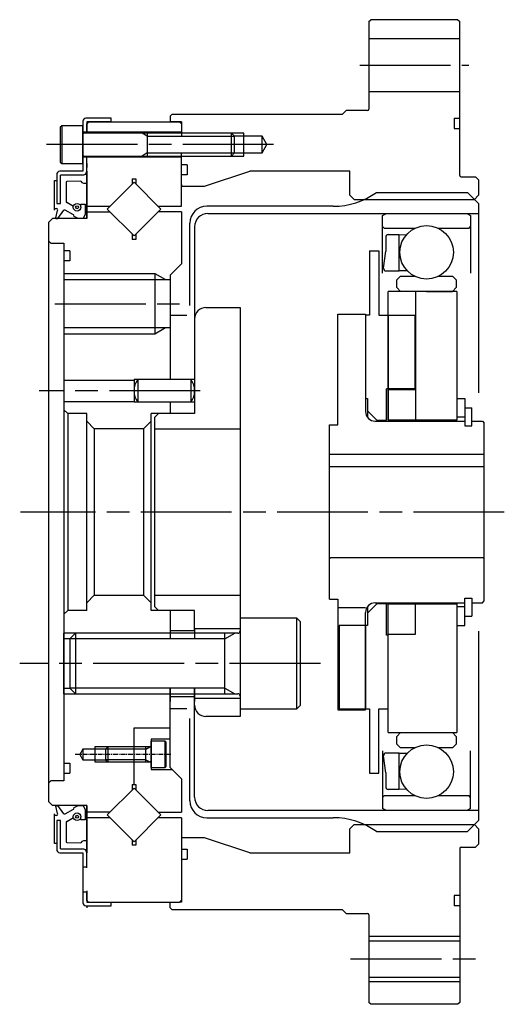
# Model space of a CAD drawing. Extents: x -626 to 136, y -293 to 136.
# Drawn here: x -338 to -210, y -130 to 130 of the extents above; entities that cross this region are included whole.
import ezdxf

# ---------------------------------------------------------------- set-up
doc = ezdxf.new("R2010")
doc.units = 0
doc.header["$MEASUREMENT"] = 0
doc.linetypes.add('DASH_CENTER', pattern=[36, 24, -3, 6, -3])
doc.linetypes.add('DOT_CENTER', pattern=[2, 1.25, -0.25, 0.25, -0.25])
doc.layers.get('0').update_dxf_attribs({"linetype": 'CONTINUOUS'})
doc.layers.add('1', color=7, linetype='CONTINUOUS')
doc.layers.add('2', color=7, linetype='CONTINUOUS')

msp = doc.modelspace()

# ---------------------------------------------------------------- linework, layer by layer
at = {"color": 7, "linetype": 'Continuous'}
for p, q in [((-222, 130), (-245, 130)), ((-251.5, 106), (-252.5, 105)), ((-245.9, 106), (-251.5, 106)), ((-245.5, 106), (-245.5, 106)), ((-250.5, 83.63), (-250.5, 90)), ((-250.5, 83.63), (-249.37, 82.5)), ((-243.5, 84.4), (-219.46, 84.4)), ((-288, 78.84), (-245.06, 78.84)), ((-245.06, 78.84), (-216.5, 78.84)), ((-291.5, 75.34), (-291.5, 26.5)), ((-245.36, 69), (-245.36, 52)), ((-245.36, 69), (-242.86, 69)), ((-242.86, 69), (-242.86, 52)), ((-240.36, 24.25), (-240.36, 58.25)), ((-233.16, 58.25), (-233.16, 24.25)), ((-222.26, 58.25), (-222.26, 24.25)), ((-246.36, 52.25), (-246.36, 26.5)), ((-298, 52), (-293.57, 52)), ((-246.36, 52), (-246.36, 30)), ((-246.36, 52), (-246.36, 32.5)), ((-245.36, 52), (-246.36, 52)), ((-242.86, 52), (-233.36, 52)), ((-240.36, 52), (-240.36, 24.25)), ((-233.36, 52), (-233.36, 32.5)), ((-240.86, 24.25), (-240.86, 32.5)), ((-233.36, 32.5), (-240.86, 32.5)), ((-240.36, 32.5), (-240.36, 24.25)), ((-233.16, 32.25), (-240.36, 32.25)), ((-298, 29), (-298, 26)), ((-246.36, 30), (-245.86, 30)), ((-245.86, 30), (-245.86, 25.25)), ((-222.26, 30), (-220.16, 30)), ((-220.16, 30), (-220.16, 22.75)), ((-291.5, 26.5), (-291.5, 26)), ((-245.86, 26.75), (-243.36, 24.25)), ((-220.16, 27.5), (-218.26, 27.5)), ((-218.26, 22.75), (-218.26, 27.5)), ((-243.86, 24), (-220.16, 24)), ((-243.36, 24.25), (-240.86, 24.25)), ((-222.26, 24.25), (-240.36, 24.25)), ((-220.16, 25), (-222.26, 25)), ((-218.26, 24), (-215.5, 24)), ((-215.5, 24), (-215, 23.5)), ((-215, -23.5), (-215, 23.5)), ((-255.9, -23), (-255.9, 23)), ((-220.16, 22.75), (-218.26, 22.75)), ((-255.9, 15.3), (-215, 15.3)), ((-255.9, 12), (-215, 12)), ((-255.5, -12), (-215.4, -12)), ((-220.16, -22.75), (-218.26, -22.75)), ((-220.16, -30), (-220.16, -22.75)), ((-218.26, -22.75), (-218.26, -27.5)), ((-253.66, -25.25), (-246.36, -25.25)), ((-243.36, -24.25), (-245.86, -26.75)), ((-245.86, -25.25), (-245.86, -30)), ((-243.86, -24), (-220.16, -24)), ((-240.36, -24.25), (-243.36, -24.25)), ((-240.86, -32.5), (-240.86, -24.25)), ((-240.36, -52), (-240.36, -24.25)), ((-240.36, -58.25), (-240.36, -24.25)), ((-240.36, -24.25), (-222.26, -24.25)), ((-233.16, -32.25), (-233.16, -24.25)), ((-222.26, -24.25), (-222.26, -58.25)), ((-220.16, -25), (-222.26, -25)), ((-218.26, -24), (-215.5, -24)), ((-215.5, -24), (-215, -23.5)), ((-246.36, -52.25), (-246.36, -26.5)), ((-220.16, -27.5), (-218.26, -27.5)), ((-291.5, -30.91), (-291.5, -33.5)), ((-291.5, -31.25), (-291.5, -30.91)), ((-291.5, -31.25), (-291.5, -31)), ((-291.5, -31), (-291.5, -31.25)), ((-253.36, -30), (-253.36, -52)), ((-245.86, -30), (-253.36, -30)), ((-246.36, -30), (-246.36, -52)), ((-222.26, -30), (-220.16, -30)), ((-240.36, -32.5), (-240.86, -32.5)), ((-240.36, -32.25), (-233.16, -32.25)), ((-298, -46.5), (-298, -50)), ((-291.5, -75.34), (-291.5, -46.5)), ((-291.5, -46.5), (-291.5, -50)), ((-293.57, -52), (-298, -52)), ((-253.36, -52), (-245.36, -52)), ((-245.36, -52), (-245.36, -69)), ((-242.86, -52), (-240.36, -52)), ((-242.86, -69), (-242.86, -52)), ((-245.36, -69), (-242.86, -69)), ((-245.06, -78.84), (-288, -78.84)), ((-216.5, -78.84), (-245.06, -78.84)), ((-249.37, -82.5), (-250.5, -83.63)), ((-252.5, -105), (-251.5, -106)), ((-251.5, -106), (-245.9, -106)), ((-222, -130), (-245, -130))]:
    msp.add_line(p, q, dxfattribs=at)
for centre, radius, start, end in [((-288, 75.34), 3.5, 90, 180), ((-243.86, 26.5), 2.5, 180, -90), ((-243.86, -26.5), 2.5, 90, 180), ((-288, -75.34), 3.5, -180, -90)]:
    msp.add_arc(centre, radius, start, end, dxfattribs=at)
at = {"layer": '1', "color": 7, "linetype": 'Continuous'}
for p, q in [((-222, 130), (-221.5, 129.5)), ((-245.5, 129.5), (-245, 130)), ((-245.5, 129.5), (-245.5, 106.4)), ((-221.5, 88.9), (-221.5, 129.5)), ((-245.5, 125), (-221.5, 125)), ((-245.5, 111), (-221.5, 111)), ((-298, 104.5), (-297.5, 105)), ((-298, 104.5), (-298, 103)), ((-252.5, 105), (-297.5, 105)), ((-326.6, 102), (-327, 101.6)), ((-327, 101.6), (-327, 92.4)), ((-326.6, 102), (-326.6, 92)), ((-321, 102), (-326.6, 102)), ((-321, 103.2), (-321, 90)), ((-321, 92), (-321, 102)), ((-313.5, 104), (-320.2, 104)), ((-319.5, 103), (-320, 102.5)), ((-313.5, 103), (-320, 103)), ((-320, 103), (-320, 100.05)), ((-320, 100), (-320, 102.5)), ((-320, 100.35), (-320, 102.5)), ((-319.5, 103), (-295.5, 103)), ((-313.5, 103), (-313.5, 104)), ((-295, 103), (-298, 103)), ((-295.5, 103), (-295, 102.5)), ((-295, 103), (-295, 99.2)), ((-223, 104), (-221.5, 104)), ((-223, 104), (-223, 101.3)), ((-320, 100.3), (-321, 100.3)), ((-281.8, 100), (-320.75, 100)), ((-295, 100.3), (-320, 100.3)), ((-304, 100), (-304, 94)), ((-281.8, 94), (-281.8, 100)), ((-281, 99.2), (-281.8, 100)), ((-273.7, 99.2), (-281, 99.2)), ((-281, 94.8), (-281, 99.2)), ((-278.5, 94), (-278.5, 100)), ((-273.7, 94.8), (-273.7, 99.2)), ((-272.43, 97), (-273.7, 99.2)), ((-223, 101.3), (-221.5, 101.3)), ((-273.7, 94.8), (-272.43, 97)), ((-320, 93.7), (-321, 93.7)), ((-320.75, 94), (-281.8, 94)), ((-320, 90), (-320, 94)), ((-295, 93.7), (-320, 93.7)), ((-320, 77.7), (-320, 93.7)), ((-295, 80.75), (-295, 94.8)), ((-281.8, 94), (-281, 94.8)), ((-281, 94.8), (-273.7, 94.8)), ((-327, 92.4), (-326.6, 92)), ((-326.6, 92), (-321, 92)), ((-320, 92), (-320, 91)), ((-293.5, 91.7), (-295, 91.7)), ((-293.5, 91.7), (-293.5, 89)), ((-327.9, 89), (-327.9, 87.5)), ((-321, 90), (-327.1, 90)), ((-320, 90), (-320, 77.5)), ((-320, 89.25), (-320, 77.5)), ((-293.5, 89), (-295, 89)), ((-288.9, 86), (-276.9, 90)), ((-250.5, 90), (-276.9, 90)), ((-221.1, 88.5), (-217.3, 88.5)), ((-217.3, 88.5), (-216.5, 87.7)), ((-328.5, 87.5), (-327.9, 87.5)), ((-328.5, 79.74), (-328.5, 87.5)), ((-325.46, 87.03), (-325.46, 81.99)), ((-321.58, 87.33), (-325.22, 87.27)), ((-314.57, 80), (-307.5, 87.07)), ((-308, 88), (-307, 88)), ((-308, 88), (-308, 86.57)), ((-307.5, 87.07), (-300.43, 80)), ((-307, 88), (-307, 86.57)), ((-295, 86.5), (-295, 86)), ((-295, 86), (-288.9, 86)), ((-216.5, 87.7), (-216.5, 83.63)), ((-216.5, 81.43), (-219.46, 84.4)), ((-217.63, 82.5), (-216.5, 83.63)), ((-323.53, 80.64), (-325.24, 81.75)), ((-321.55, 80.52), (-321.55, 81.3)), ((-321.55, 81.3), (-320.4, 81.3)), ((-320.4, 81.3), (-320.4, 78.66)), ((-320, 80.75), (-313.82, 80.75)), ((-301.18, 80.75), (-295, 80.75)), ((-254.9, 80.72), (-288.3, 80.72)), ((-249.37, 82.5), (-217.63, 82.5)), ((-216.5, 81.43), (-216.5, 31.43)), ((-328.5, 80.1), (-327.97, 80.1)), ((-328.14, 77.67), (-327.7, 79.6)), ((-327.64, 77.5), (-326, 79.66)), ((-325.77, 79.75), (-323.59, 78.56)), ((-323.3, 78.03), (-323.41, 78.39)), ((-322.28, 77.5), (-323.3, 78.03)), ((-320.4, 78.66), (-320.96, 77.5)), ((-320, 79.25), (-313.82, 79.25)), ((-307.5, 72.93), (-314.57, 80)), ((-307.5, 72.93), (-300.43, 80)), ((-295, 79.25), (-301.18, 79.25)), ((-295, 79.25), (-295, 65.5)), ((-241.85, 78.27), (-240.86, 78.84)), ((-241.85, 63.07), (-241.85, 78.27)), ((-240.86, 78.84), (-219.62, 78.84)), ((-219.62, 78.84), (-218.63, 78.27)), ((-218.63, 78.27), (-218.63, 63.07)), ((-330, 76.5), (-329, 77.5)), ((-330, -76.5), (-330, 76.5)), ((-320, 77.5), (-329, 77.5)), ((-328.16, 77.5), (-327.64, 77.5)), ((-327.84, 77.5), (-328.14, 77.67)), ((-320.96, 77.5), (-322.28, 77.5)), ((-292.77, 54.52), (-292.77, 76.25)), ((-308, 73.43), (-308, 72)), ((-307, 73.43), (-307, 72)), ((-241.85, 75.35), (-241.46, 74.95)), ((-241.46, 74.95), (-233.27, 74.95)), ((-240.35, 73.27), (-237.5, 73.27)), ((-237.5, 73.27), (-235.56, 73.22)), ((-237.5, 63.65), (-237.5, 73.27)), ((-227.21, 74.95), (-219.02, 74.95)), ((-219.02, 74.95), (-218.63, 75.35)), ((-329.5, 71), (-330, 71.5)), ((-329.5, 71), (-326, 71)), ((-326, 71), (-326, -71)), ((-307, 72), (-308, 72)), ((-241.04, 72.58), (-241.04, 68.88)), ((-324.5, 69), (-326, 69)), ((-324.5, 69), (-324.5, 66.3)), ((-241.59, 64.42), (-241.04, 68.88)), ((-324.5, 66.3), (-326, 66.3)), ((-298, 62.5), (-295, 65.5)), ((-302, 63), (-302, 47)), ((-298, 62.5), (-298, 35)), ((-240.9, 63.65), (-237.5, 63.65)), ((-235.32, 63.67), (-237.5, 63.65)), ((-326, 61.4), (-298, 61.4)), ((-237.1, 62.29), (-238.09, 61.31)), ((-238.09, 59.24), (-238.09, 61.31)), ((-237.1, 62.29), (-233.48, 62.29)), ((-227, 62.29), (-223.38, 62.29)), ((-222.39, 61.31), (-223.38, 62.29)), ((-222.39, 61.31), (-222.39, 59.24)), ((-222.26, 58.25), (-240.36, 58.25)), ((-238.09, 59.24), (-237.1, 58.25)), ((-230.24, 58.25), (-223.38, 58.25)), ((-223.38, 58.25), (-222.39, 59.24)), ((-288.5, 54), (-279.5, 54)), ((-279.5, 54), (-279.5, -30.75)), ((-253.66, 23), (-253.66, 52.25)), ((-253.66, 52.25), (-246.36, 52.25)), ((-298, 48.6), (-326, 48.6)), ((-326, 34.8), (-307.5, 34.8)), ((-307.5, 35), (-307.5, 29)), ((-291.5, 35), (-307.5, 35)), ((-306.5, 35), (-306.5, 29)), ((-292.5, 35), (-292.5, 29)), ((-326, 29.2), (-307.5, 29.2)), ((-291.5, 29), (-307.5, 29)), ((-325, 26), (-326, 27)), ((-320, 26), (-325, 26)), ((-325, 26), (-325, -26)), ((-320, -26), (-320, 26)), ((-320, 24), (-318, 22)), ((-303, 24), (-305, 22)), ((-303, -26), (-303, 26)), ((-291.5, 26), (-303, 26)), ((-301, 26), (-302, 25)), ((-302, -25), (-302, 25)), ((-318, 22), (-318, -22)), ((-305, 22), (-318, 22)), ((-305, 22), (-305, -22)), ((-302, 22), (-279.5, 22)), ((-255.9, 23), (-253.66, 23)), ((-255.9, -12.4), (-255.5, -12)), ((-215.4, -12), (-215, -12.4)), ((-318, -22), (-320, -24)), ((-318, -22), (-305, -22)), ((-305, -22), (-303, -24)), ((-302, -22), (-279.5, -22)), ((-255.9, -23), (-253.66, -23)), ((-253.66, -23), (-253.66, -52.25)), ((-325, -26), (-326, -27)), ((-320, -26), (-325, -26)), ((-291.5, -26), (-303, -26)), ((-302, -25), (-301, -26)), ((-298, -26), (-298, -33.5)), ((-291.5, -30.91), (-291.5, -26)), ((-264.5, -28), (-279.5, -28)), ((-279.5, -28), (-279.5, -52)), ((-264.5, -52), (-264.5, -28)), ((-263.5, -29), (-264.5, -28)), ((-291.5, -30.75), (-279.5, -30.75)), ((-291.5, -31.25), (-291.5, -30.91)), ((-263.5, -51), (-263.5, -29)), ((-326, -48), (-326, -32)), ((-324.5, -33.5), (-326, -33.5)), ((-323, -32), (-324.5, -33.5)), ((-324.5, -33.5), (-324.5, -46.5)), ((-323, -32), (-323, -48)), ((-280.1, -32), (-323, -32)), ((-298, -31.25), (-291.5, -31.25)), ((-283.5, -48), (-283.5, -32)), ((-216.5, -31.43), (-216.5, -81.43)), ((-326, -46.5), (-324.5, -46.5)), ((-324.5, -46.5), (-323, -48)), ((-298, -67.5), (-298, -46.5)), ((-323, -48), (-280.1, -48)), ((-298, -48.75), (-291.5, -48.75)), ((-279.5, -49.25), (-291.5, -49.25)), ((-279.5, -49.25), (-279.5, -54)), ((-279.5, -52), (-264.5, -52)), ((-264.5, -52), (-263.5, -51)), ((-292.77, -76.25), (-292.77, -54.52)), ((-279.5, -54), (-288.5, -54)), ((-253.66, -52.25), (-246.36, -52.25)), ((-307.5, -57), (-298, -57)), ((-307.5, -72), (-307.5, -57)), ((-240.36, -58.25), (-222.26, -58.25)), ((-237.1, -58.25), (-238.09, -59.24)), ((-238.09, -61.31), (-238.09, -59.24)), ((-222.39, -59.24), (-223.38, -58.25)), ((-222.39, -59.24), (-222.39, -61.31)), ((-317.85, -62), (-317.85, -66)), ((-314.4, -62), (-315, -62.6)), ((-303.2, -62), (-314.4, -62)), ((-314.4, -62), (-314.4, -66)), ((-304.4, -66), (-304.4, -62)), ((-303, -60), (-303, -68)), ((-298, -60), (-303, -60)), ((-299.3, -60.5), (-303, -60.5)), ((-303, -67.5), (-303, -60.5)), ((-299, -60.8), (-299.3, -60.5)), ((-299.3, -67.5), (-299.3, -60.5)), ((-299, -67.2), (-299, -60.8)), ((-238.09, -61.31), (-237.1, -62.29)), ((-233.48, -62.29), (-237.1, -62.29)), ((-223.38, -62.29), (-227, -62.29)), ((-223.38, -62.29), (-222.39, -61.31)), ((-321.05, -62.6), (-321.85, -64)), ((-321.85, -64), (-321.05, -65.4)), ((-321.05, -62.6), (-321.05, -65.4)), ((-315, -62.6), (-321.05, -62.6)), ((-315, -62.6), (-315, -65.4)), ((-241.85, -63.07), (-241.85, -78.27)), ((-241.04, -68.88), (-241.59, -64.42)), ((-237.5, -63.65), (-240.9, -63.65)), ((-237.5, -63.65), (-235.32, -63.67)), ((-237.5, -73.27), (-237.5, -63.65)), ((-218.63, -78.27), (-218.63, -63.07)), ((-326, -66.3), (-324.5, -66.3)), ((-324.5, -66.3), (-324.5, -69)), ((-321.05, -65.4), (-315, -65.4)), ((-315, -65.4), (-314.4, -66)), ((-314.4, -66), (-303.2, -66)), ((-303, -67.5), (-299.3, -67.5)), ((-299.3, -67.5), (-299, -67.2)), ((-295, -70.5), (-298, -67.5)), ((-326, -69), (-324.5, -69)), ((-303, -68), (-297.5, -68)), ((-241.04, -68.88), (-241.04, -72.58)), ((-330, -71.5), (-329.5, -71)), ((-326, -71), (-329.5, -71)), ((-308, -72), (-307, -72)), ((-308, -72), (-308, -73.43)), ((-307, -72), (-307, -73.43)), ((-295, -70.5), (-295, -79.25)), ((-307.5, -72.93), (-314.57, -80)), ((-307.5, -72.93), (-300.43, -80)), ((-241.46, -74.95), (-241.85, -75.35)), ((-233.27, -74.95), (-241.46, -74.95)), ((-237.5, -73.27), (-240.35, -73.27)), ((-235.56, -73.22), (-237.5, -73.27)), ((-219.02, -74.95), (-227.21, -74.95)), ((-218.63, -75.35), (-219.02, -74.95)), ((-329, -77.5), (-330, -76.5)), ((-320, -77.5), (-329, -77.5)), ((-327.64, -77.5), (-328.16, -77.5)), ((-328.14, -77.67), (-327.84, -77.5)), ((-327.7, -79.6), (-328.14, -77.67)), ((-326, -79.66), (-327.64, -77.5)), ((-323.3, -78.03), (-322.28, -77.5)), ((-322.28, -77.5), (-320.96, -77.5)), ((-320.96, -77.5), (-320.4, -78.66)), ((-320, -77.5), (-320, -90)), ((-320, -77.5), (-320, -89.25)), ((-320, -93.7), (-320, -77.7)), ((-328.5, -87.5), (-328.5, -79.74)), ((-327.97, -80.1), (-328.5, -80.1)), ((-323.59, -78.56), (-325.77, -79.75)), ((-323.41, -78.39), (-323.3, -78.03)), ((-321.55, -81.3), (-321.55, -80.52)), ((-320.4, -78.66), (-320.4, -81.3)), ((-313.82, -79.25), (-320, -79.25)), ((-314.57, -80), (-307.5, -87.07)), ((-300.43, -80), (-307.5, -87.07)), ((-301.18, -79.25), (-295, -79.25)), ((-240.86, -78.84), (-241.85, -78.27)), ((-219.62, -78.84), (-240.86, -78.84)), ((-218.63, -78.27), (-219.62, -78.84)), ((-325.46, -81.99), (-325.46, -87.03)), ((-325.24, -81.75), (-323.53, -80.64)), ((-320.4, -81.3), (-321.55, -81.3)), ((-313.82, -80.75), (-320, -80.75)), ((-295, -80.75), (-301.18, -80.75)), ((-295, -80.75), (-295, -103)), ((-288.3, -80.72), (-254.9, -80.72)), ((-249.37, -82.5), (-217.63, -82.5)), ((-219.46, -84.4), (-216.5, -81.43)), ((-216.5, -83.63), (-217.63, -82.5)), ((-250.5, -90), (-250.5, -83.63)), ((-243.5, -84.4), (-219.46, -84.4)), ((-219.46, -84.4), (-219.46, -84.4)), ((-216.5, -83.63), (-216.5, -87.7)), ((-327.9, -87.5), (-328.5, -87.5)), ((-327.9, -87.5), (-327.9, -89)), ((-325.22, -87.27), (-321.58, -87.33)), ((-308, -86.57), (-308, -88)), ((-307, -88), (-308, -88)), ((-307, -86.57), (-307, -88)), ((-288.9, -86), (-295, -86)), ((-295, -86), (-295, -88)), ((-276.9, -90), (-288.9, -86)), ((-217.3, -88.5), (-216.5, -87.7)), ((-327.1, -90), (-321, -90)), ((-321, -90), (-321, -103.2)), ((-320, -94), (-320, -90)), ((-295, -89), (-293.5, -89)), ((-293.5, -89), (-293.5, -91.7)), ((-276.9, -90), (-250.5, -90)), ((-221.5, -88.9), (-221.5, -129.5)), ((-221.1, -88.5), (-217.3, -88.5)), ((-295, -91.7), (-293.5, -91.7)), ((-321, -93.7), (-320, -93.7)), ((-321, -100.3), (-320, -100.3)), ((-320, -100.05), (-320, -103)), ((-320, -102.5), (-320, -100.35)), ((-223, -101.3), (-223, -104)), ((-221.5, -101.3), (-223, -101.3)), ((-320.2, -104), (-313.5, -104)), ((-319.5, -103), (-320, -102.5)), ((-320, -103), (-313.5, -103)), ((-320, -104), (-320, -104.5)), ((-319.5, -103), (-295.5, -103)), ((-313.5, -104), (-313.5, -103)), ((-298, -104.5), (-298, -103)), ((-295, -102.5), (-295.5, -103)), ((-295.5, -103), (-295, -102.5)), ((-295, -103), (-295.5, -103)), ((-221.5, -104), (-223, -104)), ((-297.5, -105), (-298, -104.5)), ((-297.5, -105), (-252.5, -105)), ((-245.5, -106.4), (-245.5, -129.5)), ((-245.5, -113.2), (-221.5, -113.2)), ((-245.5, -122.8), (-221.5, -122.8)), ((-245, -130), (-245.5, -129.5)), ((-221.5, -129.5), (-222, -130))]:
    msp.add_line(p, q, dxfattribs=at)
at = {"layer": '1', "color": 3, "linetype": 'DASH_CENTER'}
for p, q in [((-247.9, 118), (-219.1, 118)), ((-270.63, 97), (-331.3, 97)), ((-328.4, 55), (-295.5, 55)), ((-290.02, 32), (-332.55, 32)), ((-258.27, -40), (-337.7, -40)), ((-250.3, -118), (-216.7, -118))]:
    msp.add_line(p, q, dxfattribs=at)
at = {"layer": '1', "color": 3, "linetype": 'Continuous'}
for p, q in [((-304, 99.2), (-305.39, 100)), ((-304, 99.2), (-281, 99.2)), ((-278.5, 100), (-281.8, 100)), ((-304, 94.8), (-305.39, 94)), ((-304, 94.8), (-281, 94.8)), ((-281.8, 94), (-278.5, 94)), ((-326.9, 81.5), (-326.9, 88.92)), ((-326.82, 89), (-321, 89)), ((-327.9, 87.5), (-327.9, 81.5)), ((-327.9, 81.5), (-326.9, 81.5)), ((-326, 63), (-302, 63)), ((-302, 63), (-299.23, 61.4)), ((-302, 47), (-326, 47)), ((-299.23, 48.6), (-302, 47)), ((-323, -32), (-326, -32)), ((-283.5, -33.5), (-324.5, -33.5)), ((-283.5, -33.5), (-280.9, -32)), ((-283.5, -46.5), (-324.5, -46.5)), ((-283.5, -46.5), (-280.9, -48)), ((-326, -48), (-323, -48)), ((-314.4, -62), (-317.85, -62)), ((-304.4, -62.6), (-303.36, -62)), ((-304.4, -62.6), (-315, -62.6)), ((-317.85, -66), (-314.4, -66)), ((-304.4, -65.4), (-315, -65.4)), ((-304.4, -65.4), (-303.36, -66)), ((-326.9, -81.5), (-327.9, -81.5)), ((-327.9, -81.5), (-327.9, -87.5)), ((-326.9, -88.92), (-326.9, -81.5)), ((-321, -89), (-326.82, -89)), ((-245.5, -112), (-221.5, -112)), ((-245.5, -124), (-221.5, -124))]:
    msp.add_line(p, q, dxfattribs=at)
at = {"layer": '1', "color": 3, "linetype": 'DOT_CENTER'}
msp.add_line((-297.8, -64), (-323.05, -64), dxfattribs=at)
at = {"layer": '1', "color": 7, "linetype": 'Continuous'}
for centre, radius in [((-322.55, 80.46), 1), ((-230.24, 68.57), 7.06), ((-230.24, -68.57), 7.06), ((-322.55, -80.46), 1)]:
    msp.add_circle(centre, radius, dxfattribs=at)
at = {"layer": '1', "color": 3, "linetype": 'Continuous'}
for centre in [(-322.55, 80.46), (-322.55, -80.46)]:
    msp.add_circle(centre, 0.38, dxfattribs=at)
at = {"layer": '1', "color": 7, "linetype": 'Continuous'}
for centre, radius, start, end in [((-245.9, 106.4), 0.4, -90, 0), ((-320.2, 103.2), 0.8, 90, 180), ((-320.75, 100.25), 0.25, 180, -90), ((-320.75, 93.75), 0.25, 90, 180), ((-327, 89.1), 0.906, 96.3402, -173.6598), ((-321, 90), 1, -61.0619, 0), ((-320.34, 88.83), 0.346, 11.9592, 120.9597), ((-221.1, 88.9), 0.4, 180, -90), ((-325.22, 87.03), 0.24, 90, 180), ((-320.42, 88.31), 1.52, -139.4449, -73.8744), ((-254.9, 100.22), 19.5, -90, -54.2264), ((-325.22, 81.99), 0.24, 180, -95.0899), ((-288.3, 76.25), 4.47, 90, 180), ((-327.97, 79.78), 0.32, -34.2673, 90), ((-325.82, 79.51), 0.24, 78.9705, 141.0076), ((-323.64, 78.32), 0.24, 16.3895, 78.9705), ((-240.35, 72.58), 0.692, 90, 180), ((-240.9, 64.34), 0.692, 173, -90), ((-288.5, 51), 3, 90, 180), ((-302.5, 32), 5, 143.1301, -143.1301), ((-296.5, 32), 5, -36.8699, 36.8699), ((-280.1, -31.4), 0.6, -90, 0), ((-280.1, -48.6), 0.6, 0, 90), ((-288.5, -51), 3, 180, -90), ((-303.2, -61.8), 0.2, -90, 0), ((-240.9, -64.34), 0.692, 90, -173), ((-303.2, -66.2), 0.2, 0, 90), ((-240.35, -72.58), 0.692, 180, -90), ((-288.3, -76.25), 4.47, 180, -90), ((-327.97, -79.78), 0.32, -90, 34.2673), ((-325.82, -79.51), 0.24, -141.0076, -78.9705), ((-323.64, -78.32), 0.24, -78.9705, -16.3895), ((-325.22, -81.99), 0.24, 95.0899, 180), ((-254.9, -100.22), 19.5, 54.2264, 90), ((-325.22, -87.03), 0.24, 180, -90), ((-320.42, -88.31), 1.52, 73.8744, 139.4449), ((-327, -89.1), 0.906, 173.6598, -96.3402), ((-320.34, -88.83), 0.346, -120.9597, -11.9592), ((-321, -90), 1, 0, 61.0619), ((-221.1, -88.9), 0.4, 90, -180), ((-320.2, -103.2), 0.8, 180, -90), ((-245.9, -106.4), 0.4, 0, 90)]:
    msp.add_arc(centre, radius, start, end, dxfattribs=at)
at = {"layer": '1', "color": 3, "linetype": 'Continuous'}
for centre, radius, start, end in [((-326.82, 88.92), 0.08, 90, 180), ((-321, 90), 1, -90, -61.0619), ((-326.82, -88.92), 0.08, 180, -90), ((-321, -90), 1, 61.0619, 90)]:
    msp.add_arc(centre, radius, start, end, dxfattribs=at)
at = {"layer": '2', "color": 3, "linetype": 'DASH_CENTER'}
msp.add_line((-209.72, 0), (-337.5, 0), dxfattribs=at)

doc.saveas('drawing.dxf')
